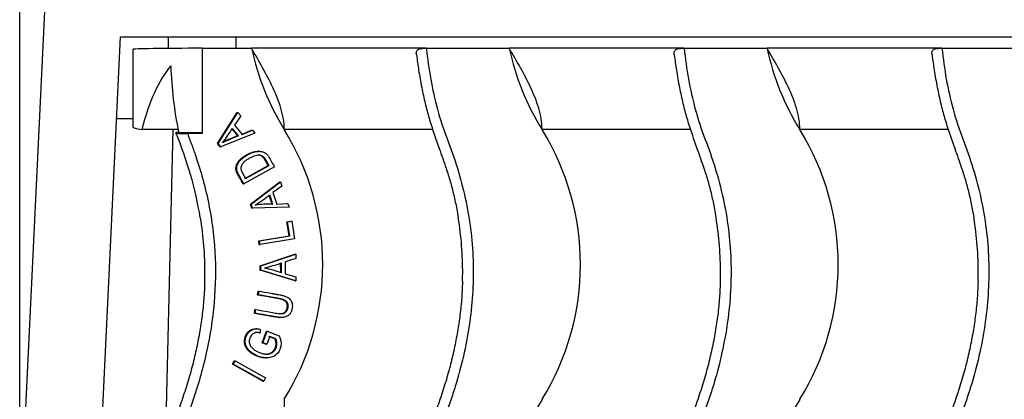
# Model space of a CAD drawing. Units: millimetres. Extents: x 0 to 284, y -161 to 204.
# Drawn here: x 97 to 118, y 149 to 157 of the extents above; entities that cross this region are included whole.
import ezdxf
from ezdxf.enums import TextEntityAlignment as Align

# ---------------------------------------------------------------- set-up
doc = ezdxf.new("R2010")
doc.units = ezdxf.units.MM
for name, color, linetype in [('A-25-C1', 7, 'Continuous'), ('A-25R', 7, 'Continuous'), ('Predeterminado', 7, 'Continuous')]:
    doc.layers.add(name, color=color, linetype=linetype)
doc.styles.add('SEACAD_Arial', font='arial.ttf')
doc.dimstyles.new('ISO', dxfattribs={"dimtxt": 2, "dimasz": 1, "dimexe": 1, "dimexo": 2, "dimgap": 0.5, "dimtad": 0, "dimtih": 1, "dimtoh": 1, "dimdec": 0, "dimlfac": 10, "dimtxsty": 'SEACAD_Arial', "dimblk1": '_SE_FILLED', "dimblk2": '_SE_FILLED', "dimsah": 1, "dimcen": 1, "dimadec": 0, "dimazin": 0, "dimtfac": 0.5, "dimtdec": 3, "dimtmove": 0, "dimatfit": 3, "dimfxl": 1, "dimtolj": 1, "dimarcsym": 0})

# ---------------------------------------------------------------- blocks, each defined once
blk = doc.blocks.new('SE1')
at = {"layer": 'A-25-C1', "color": 7, "linetype": 'Continuous'}
for p, q in [((97.103, 158.654), (96.503, 145.954)), ((98.722, 156.954), (98.203, 145.954)), ((98.722, 156.954), (161.285, 156.954)), ((98.637, 155.154), (99.003, 155.154)), ((99.891, 154.904), (99.717, 147.649))]:
    blk.add_line(p, q, dxfattribs=at)
at = {"layer": 'A-25R', "color": 7, "linetype": 'Continuous'}
for p, q in [((99.788, 156.954), (99.788, 156.701)), ((101.288, 156.704), (101.288, 156.954)), ((99.003, 156.679), (99.003, 154.971)), ((100.538, 156.704), (101.628, 156.704)), ((100.538, 156.704), (100.538, 154.821)), ((105.491, 156.704), (101.628, 156.704)), ((105.491, 156.704), (105.494, 156.704)), ((105.494, 156.704), (107.328, 156.704)), ((111.191, 156.704), (107.328, 156.704)), ((111.191, 156.704), (111.194, 156.704)), ((111.194, 156.704), (113.028, 156.704)), ((116.891, 156.704), (113.028, 156.704)), ((116.891, 156.704), (116.894, 156.704)), ((116.894, 156.704), (118.728, 156.704)), ((100.878, 154.594), (101.312, 155.286)), ((100.895, 154.594), (101.329, 155.286)), ((101.312, 155.286), (101.329, 155.286)), ((101.329, 155.286), (101.39, 155.212)), ((101.39, 155.212), (101.255, 155.006)), ((100.006, 154.904), (99.208, 154.904)), ((100.018, 154.845), (99.995, 154.843)), ((100.538, 154.821), (100.213, 154.816)), ((101.706, 154.827), (100.953, 154.524)), ((101.328, 154.765), (101.2, 154.921)), ((101.345, 154.765), (101.208, 154.933)), ((101.255, 155.006), (101.425, 154.799)), ((101.407, 154.799), (101.632, 154.895)), ((101.425, 154.799), (101.65, 154.895)), ((101.632, 154.895), (101.65, 154.895)), ((101.65, 154.895), (101.706, 154.827)), ((105.636, 154.904), (102.356, 154.904)), ((111.336, 154.904), (108.056, 154.904)), ((117.036, 154.904), (113.756, 154.904)), ((100.878, 154.594), (100.895, 154.594)), ((100.935, 154.524), (100.878, 154.594)), ((100.953, 154.524), (100.895, 154.594)), ((101.328, 154.765), (101.345, 154.765)), ((100.935, 154.524), (100.953, 154.524)), ((101.8, 154.425), (101.783, 154.425)), ((102.136, 154.08), (101.459, 153.704)), ((101.481, 153.821), (101.998, 154.109)), ((101.498, 153.821), (102.016, 154.109)), ((101.998, 154.109), (102.016, 154.109)), ((101.604, 153.253), (102.254, 153.747)), ((101.621, 153.253), (102.271, 153.747)), ((102.254, 153.747), (102.271, 153.747)), ((102.271, 153.747), (102.302, 153.656)), ((101.442, 153.704), (101.459, 153.704)), ((102.302, 153.656), (102.103, 153.511)), ((102.103, 153.511), (102.189, 153.259)), ((102.086, 153.254), (102.019, 153.45)), ((102.103, 153.254), (102.033, 153.46)), ((102.172, 153.259), (102.416, 153.27)), ((102.189, 153.259), (102.434, 153.27)), ((102.416, 153.27), (102.434, 153.27)), ((102.434, 153.27), (102.462, 153.186)), ((101.604, 153.253), (101.621, 153.253)), ((101.634, 153.167), (101.604, 153.253)), ((101.651, 153.167), (101.621, 153.253)), ((101.634, 153.167), (101.651, 153.167)), ((102.462, 153.186), (101.651, 153.167)), ((102.086, 153.254), (102.103, 153.254)), ((102.411, 152.866), (102.501, 152.881)), ((102.411, 152.866), (102.428, 152.866)), ((102.463, 152.558), (102.411, 152.866)), ((102.428, 152.866), (102.518, 152.881)), ((102.48, 152.558), (102.428, 152.866)), ((102.501, 152.881), (102.518, 152.881)), ((102.518, 152.881), (102.583, 152.49)), ((101.788, 152.445), (102.463, 152.558)), ((101.788, 152.445), (101.806, 152.445)), ((101.802, 152.362), (101.788, 152.445)), ((101.806, 152.445), (102.48, 152.558)), ((101.819, 152.362), (101.806, 152.445)), ((102.583, 152.49), (101.819, 152.362)), ((102.463, 152.558), (102.48, 152.558)), ((101.802, 152.362), (101.819, 152.362)), ((101.817, 151.889), (102.59, 152.15)), ((101.834, 151.889), (102.608, 152.15)), ((102.608, 152.053), (102.373, 151.98)), ((102.373, 151.98), (102.374, 151.713)), ((102.59, 152.15), (102.608, 152.15)), ((102.608, 152.15), (102.608, 152.053)), ((101.817, 151.889), (101.834, 151.889)), ((101.817, 151.798), (101.817, 151.889)), ((101.817, 151.798), (101.834, 151.798)), ((102.592, 151.557), (101.817, 151.798)), ((101.834, 151.798), (101.834, 151.889)), ((102.609, 151.557), (101.834, 151.798)), ((102.274, 151.736), (102.273, 151.954)), ((102.291, 151.736), (102.29, 151.954)), ((102.374, 151.713), (102.609, 151.645)), ((102.592, 151.557), (102.609, 151.557)), ((102.609, 151.645), (102.609, 151.557)), ((101.764, 151.249), (101.779, 151.332)), ((101.779, 151.332), (101.796, 151.332)), ((101.782, 151.249), (101.796, 151.332)), ((101.764, 151.249), (101.782, 151.249)), ((101.692, 150.842), (101.706, 150.925)), ((101.706, 150.925), (101.724, 150.925)), ((101.709, 150.842), (101.724, 150.925)), ((101.692, 150.842), (101.709, 150.842)), ((102.23, 150.751), (102.247, 150.751)), ((101.746, 150.498), (101.728, 150.498)), ((101.824, 150.49), (101.818, 150.411)), ((101.863, 150.191), (101.959, 150.442)), ((101.88, 150.191), (101.977, 150.442)), ((101.959, 150.442), (101.977, 150.442)), ((101.977, 150.442), (102.244, 150.339)), ((101.801, 150.411), (101.818, 150.411)), ((102.031, 150.33), (101.965, 150.158)), ((102.148, 150.278), (102.014, 150.33)), ((102.165, 150.278), (102.031, 150.33)), ((102.148, 150.278), (102.165, 150.278)), ((101.863, 150.191), (101.88, 150.191)), ((101.948, 150.158), (101.863, 150.191)), ((101.965, 150.158), (101.88, 150.191)), ((101.948, 150.158), (101.965, 150.158)), ((101.208, 149.719), (101.249, 149.792)), ((101.225, 149.719), (101.266, 149.792)), ((101.249, 149.792), (101.266, 149.792)), ((101.266, 149.792), (101.941, 149.413)), ((101.945, 149.852), (101.962, 149.852)), ((101.208, 149.719), (101.225, 149.719)), ((101.882, 149.339), (101.208, 149.719)), ((101.9, 149.339), (101.225, 149.719)), ((101.941, 149.413), (101.9, 149.339)), ((101.882, 149.339), (101.9, 149.339)), ((102.353, 148.938), (102.353, 143.452))]:
    blk.add_line(p, q, dxfattribs=at)
for centre, radius, start, end in [((107.164, 157.888), 5.66, 192.0668, 211.8062), ((112.864, 157.888), 5.66, 192.0668, 211.8062), ((118.564, 157.888), 5.66, 192.0668, 211.8062), ((108.646, 156.609), 8.807, 181.9077, 191.5547), ((91.87, 151.496), 8.75, 9.6015, 22.4144), ((95.54, 158.541), 6.719, 324.183, 327.5179), ((102.421, 154.924), 0.0681, 180.4403, 212.8908), ((97.543, 151.921), 5.66, 328.1938, 31.8062), ((108.121, 154.924), 0.0681, 180.4403, 212.8908), ((103.243, 151.921), 5.66, 328.1938, 31.8062), ((113.821, 154.924), 0.0681, 180.4403, 212.8908), ((108.943, 151.921), 5.66, 328.1938, 31.8062), ((102.123, 152.497), 2.398, 108.9364, 118.2581), ((102.084, 152.548), 2.343, 108.8259, 117.6475), ((98.153, 158.611), 6.448, 303.5144, 306.9895), ((102.028, 150.906), 2.35, 88.1672, 97.6847), ((102.008, 150.962), 2.294, 88.051, 97.2907), ((100.288, 157.978), 6.348, 284.8561, 288.3859), ((101.364, 149.158), 2.74, 70.2146, 78.3753), ((112.864, 145.954), 5.66, 148.1938, 211.8062), ((118.564, 145.954), 5.66, 148.1938, 211.8062)]:
    blk.add_arc(centre, radius, start, end, dxfattribs=at)
for centre, major_axis, ratio, start_param, end_param in [((100.538, 156.679), (1.535, 0), 0.016287, 1.570796, 3.141593), ((100.538, 153.116), (0, 3.588), 0.427778, 0.46946, 1.049077), ((100.538, 154.971), (1.535, 0), 0.086957, 3.141593, 3.663312), ((100.538, 154.971), (1.535, 0), 0.086957, 4.366202, 4.712389)]:
    blk.add_ellipse(centre, major_axis=major_axis, ratio=ratio, start_param=start_param, end_param=end_param, dxfattribs=at)
for points, degree, knots in [([(102.353, 154.904), (102.354, 154.986), (102.347, 155.066), (102.321, 155.225), (102.302, 155.303), (102.256, 155.459), (102.228, 155.536), (102.168, 155.688), (102.135, 155.763), (102.031, 155.985), (101.954, 156.131), (101.794, 156.419), (101.711, 156.562), (101.628, 156.704)], 3, [0, 0, 0, 0, 0.125, 0.125, 0.25, 0.25, 0.375, 0.375, 0.5, 0.5, 0.75, 0.75, 1, 1, 1, 1]), ([(105.276, 156.566), (105.273, 156.582), (105.273, 156.597), (105.276, 156.621), (105.278, 156.629), (105.284, 156.645), (105.288, 156.652), (105.299, 156.666), (105.306, 156.672), (105.321, 156.683), (105.331, 156.687), (105.351, 156.694), (105.362, 156.697), (105.386, 156.701), (105.399, 156.702), (105.424, 156.704), (105.438, 156.704), (105.464, 156.704), (105.478, 156.704), (105.491, 156.704)], 3, [0.3938261, 0.3938261, 0.3938261, 0.3938261, 0.5, 0.5, 0.5625, 0.5625, 0.625, 0.625, 0.6875, 0.6875, 0.75, 0.75, 0.8125, 0.8125, 0.875, 0.875, 0.9375, 0.9375, 1, 1, 1, 1]), ([(105.277, 156.565), (105.293, 156.439), (105.324, 156.212), (105.388, 155.844), (105.464, 155.492), (105.554, 155.153), (105.661, 154.822), (105.791, 154.453), (105.917, 154.099), (106.026, 153.757), (106.103, 153.456), (106.162, 153.183), (106.187, 153.025), (106.198, 152.955)], 3, [0, 0, 0, 0, 0.09292, 0.197677, 0.293865, 0.383496, 0.478504, 0.573795, 0.697764, 0.780719, 0.862199, 0.948539, 1, 1, 1, 1]), ([(105.494, 156.704), (105.523, 156.477), (105.551, 156.25), (105.632, 155.799), (105.682, 155.576), (105.802, 155.134), (105.872, 154.916), (106.039, 154.488), (106.115, 154.272), (106.249, 153.834), (106.307, 153.612), (106.405, 153.164), (106.444, 152.936), (106.53, 152.252), (106.546, 151.795), (106.496, 150.88), (106.43, 150.421), (106.283, 149.751), (106.226, 149.529), (106.128, 149.2), (106.093, 149.091), (106.02, 148.873), (105.981, 148.765), (105.785, 148.225), (105.671, 147.782), (105.511, 146.88), (105.468, 146.422), (105.451, 145.513), (105.477, 145.061), (105.602, 144.158), (105.7, 143.706), (105.91, 143.049), (105.997, 142.835), (106.145, 142.4), (106.211, 142.18), (106.385, 141.513), (106.466, 141.055), (106.544, 140.138), (106.541, 139.68), (106.475, 138.992), (106.443, 138.762), (106.361, 138.308), (106.31, 138.084), (106.193, 137.64), (106.126, 137.42), (106.013, 137.094), (105.973, 136.986), (105.894, 136.77), (105.858, 136.661), (105.688, 136.112), (105.592, 135.661), (105.532, 135.204)], 3, [0, 0, 0, 0, 0.03125, 0.03125, 0.0625, 0.0625, 0.09375, 0.09375, 0.125, 0.125, 0.15625, 0.15625, 0.1875, 0.1875, 0.25, 0.25, 0.3125, 0.3125, 0.34375, 0.34375, 0.359375, 0.359375, 0.375, 0.375, 0.4375, 0.4375, 0.5, 0.5, 0.5625, 0.5625, 0.625, 0.625, 0.65625, 0.65625, 0.6875, 0.6875, 0.75, 0.75, 0.8125, 0.8125, 0.84375, 0.84375, 0.875, 0.875, 0.90625, 0.90625, 0.921875, 0.921875, 0.9375, 0.9375, 1, 1, 1, 1]), ([(108.053, 154.904), (108.054, 154.986), (108.047, 155.066), (108.021, 155.225), (108.002, 155.303), (107.956, 155.459), (107.928, 155.536), (107.868, 155.688), (107.835, 155.763), (107.731, 155.985), (107.654, 156.131), (107.494, 156.419), (107.411, 156.562), (107.328, 156.704)], 3, [0, 0, 0, 0, 0.125, 0.125, 0.25, 0.25, 0.375, 0.375, 0.5, 0.5, 0.75, 0.75, 1, 1, 1, 1]), ([(110.976, 156.566), (110.973, 156.582), (110.973, 156.597), (110.976, 156.621), (110.978, 156.629), (110.984, 156.645), (110.988, 156.652), (110.999, 156.666), (111.006, 156.672), (111.021, 156.683), (111.031, 156.687), (111.051, 156.694), (111.062, 156.697), (111.086, 156.701), (111.099, 156.702), (111.124, 156.704), (111.138, 156.704), (111.164, 156.704), (111.178, 156.704), (111.191, 156.704)], 3, [0.3938261, 0.3938261, 0.3938261, 0.3938261, 0.5, 0.5, 0.5625, 0.5625, 0.625, 0.625, 0.6875, 0.6875, 0.75, 0.75, 0.8125, 0.8125, 0.875, 0.875, 0.9375, 0.9375, 1, 1, 1, 1]), ([(110.977, 156.565), (110.993, 156.439), (111.024, 156.212), (111.088, 155.844), (111.164, 155.492), (111.254, 155.153), (111.361, 154.822), (111.491, 154.453), (111.617, 154.099), (111.726, 153.757), (111.803, 153.456), (111.862, 153.183), (111.887, 153.025), (111.898, 152.955)], 3, [0, 0, 0, 0, 0.09292, 0.197677, 0.293865, 0.383496, 0.478504, 0.573795, 0.697764, 0.780719, 0.862199, 0.948539, 1, 1, 1, 1]), ([(111.194, 156.704), (111.223, 156.477), (111.251, 156.25), (111.332, 155.799), (111.382, 155.576), (111.502, 155.134), (111.572, 154.916), (111.739, 154.488), (111.815, 154.272), (111.949, 153.834), (112.007, 153.612), (112.105, 153.164), (112.144, 152.936), (112.23, 152.252), (112.246, 151.795), (112.196, 150.88), (112.13, 150.421), (111.983, 149.751), (111.926, 149.529), (111.828, 149.2), (111.793, 149.091), (111.72, 148.873), (111.681, 148.765), (111.485, 148.225), (111.371, 147.782), (111.211, 146.88), (111.168, 146.422), (111.151, 145.513), (111.177, 145.061), (111.302, 144.158), (111.4, 143.706), (111.61, 143.049), (111.697, 142.835), (111.845, 142.4), (111.911, 142.18), (112.085, 141.513), (112.166, 141.055), (112.244, 140.138), (112.241, 139.68), (112.175, 138.992), (112.143, 138.762), (112.061, 138.308), (112.01, 138.084), (111.893, 137.64), (111.826, 137.42), (111.713, 137.094), (111.673, 136.986), (111.594, 136.77), (111.558, 136.661), (111.388, 136.112), (111.292, 135.661), (111.232, 135.204)], 3, [0, 0, 0, 0, 0.03125, 0.03125, 0.0625, 0.0625, 0.09375, 0.09375, 0.125, 0.125, 0.15625, 0.15625, 0.1875, 0.1875, 0.25, 0.25, 0.3125, 0.3125, 0.34375, 0.34375, 0.359375, 0.359375, 0.375, 0.375, 0.4375, 0.4375, 0.5, 0.5, 0.5625, 0.5625, 0.625, 0.625, 0.65625, 0.65625, 0.6875, 0.6875, 0.75, 0.75, 0.8125, 0.8125, 0.84375, 0.84375, 0.875, 0.875, 0.90625, 0.90625, 0.921875, 0.921875, 0.9375, 0.9375, 1, 1, 1, 1]), ([(113.753, 154.904), (113.754, 154.986), (113.747, 155.066), (113.721, 155.225), (113.702, 155.303), (113.656, 155.459), (113.628, 155.536), (113.568, 155.688), (113.535, 155.763), (113.431, 155.985), (113.354, 156.131), (113.194, 156.419), (113.111, 156.562), (113.028, 156.704)], 3, [0, 0, 0, 0, 0.125, 0.125, 0.25, 0.25, 0.375, 0.375, 0.5, 0.5, 0.75, 0.75, 1, 1, 1, 1]), ([(116.676, 156.566), (116.673, 156.582), (116.673, 156.597), (116.676, 156.621), (116.678, 156.629), (116.684, 156.645), (116.688, 156.652), (116.699, 156.666), (116.706, 156.672), (116.721, 156.683), (116.731, 156.687), (116.751, 156.694), (116.762, 156.697), (116.786, 156.701), (116.799, 156.702), (116.824, 156.704), (116.838, 156.704), (116.864, 156.704), (116.878, 156.704), (116.891, 156.704)], 3, [0.3938261, 0.3938261, 0.3938261, 0.3938261, 0.5, 0.5, 0.5625, 0.5625, 0.625, 0.625, 0.6875, 0.6875, 0.75, 0.75, 0.8125, 0.8125, 0.875, 0.875, 0.9375, 0.9375, 1, 1, 1, 1]), ([(116.677, 156.565), (116.693, 156.439), (116.724, 156.212), (116.788, 155.844), (116.864, 155.492), (116.954, 155.153), (117.061, 154.822), (117.191, 154.453), (117.317, 154.099), (117.426, 153.757), (117.503, 153.456), (117.562, 153.183), (117.587, 153.025), (117.598, 152.955)], 3, [0, 0, 0, 0, 0.09292, 0.197677, 0.293865, 0.383496, 0.478504, 0.573795, 0.697764, 0.780719, 0.862199, 0.948539, 1, 1, 1, 1]), ([(116.894, 156.704), (116.923, 156.477), (116.951, 156.25), (117.032, 155.799), (117.082, 155.576), (117.202, 155.134), (117.272, 154.916), (117.439, 154.488), (117.515, 154.272), (117.649, 153.834), (117.707, 153.612), (117.805, 153.164), (117.844, 152.936), (117.93, 152.252), (117.946, 151.795), (117.896, 150.88), (117.83, 150.421), (117.683, 149.751), (117.626, 149.529), (117.528, 149.2), (117.493, 149.091), (117.42, 148.873), (117.381, 148.765), (117.185, 148.225), (117.071, 147.782), (116.911, 146.88), (116.868, 146.422), (116.851, 145.513), (116.877, 145.061), (117.002, 144.158), (117.1, 143.706), (117.31, 143.049), (117.397, 142.835), (117.545, 142.4), (117.611, 142.18), (117.785, 141.513), (117.866, 141.055), (117.944, 140.138), (117.941, 139.68), (117.875, 138.992), (117.843, 138.762), (117.761, 138.308), (117.71, 138.084), (117.593, 137.64), (117.526, 137.42), (117.413, 137.094), (117.373, 136.986), (117.294, 136.77), (117.258, 136.661), (117.088, 136.112), (116.992, 135.661), (116.932, 135.204)], 3, [0, 0, 0, 0, 0.03125, 0.03125, 0.0625, 0.0625, 0.09375, 0.09375, 0.125, 0.125, 0.15625, 0.15625, 0.1875, 0.1875, 0.25, 0.25, 0.3125, 0.3125, 0.34375, 0.34375, 0.359375, 0.359375, 0.375, 0.375, 0.4375, 0.4375, 0.5, 0.5, 0.5625, 0.5625, 0.625, 0.625, 0.65625, 0.65625, 0.6875, 0.6875, 0.75, 0.75, 0.8125, 0.8125, 0.84375, 0.84375, 0.875, 0.875, 0.90625, 0.90625, 0.921875, 0.921875, 0.9375, 0.9375, 1, 1, 1, 1]), ([(100.213, 154.816), (100.245, 154.727), (100.281, 154.639), (100.346, 154.462), (100.378, 154.373), (100.468, 154.105), (100.522, 153.925), (100.667, 153.378), (100.739, 153.003), (100.826, 152.252), (100.841, 151.876), (100.815, 151.123), (100.775, 150.744), (100.646, 149.999), (100.558, 149.633), (100.395, 149.092), (100.335, 148.912), (100.205, 148.557), (100.145, 148.378), (99.987, 147.835), (99.908, 147.467), (99.797, 146.719), (99.766, 146.343), (99.752, 145.595), (99.769, 145.222), (99.85, 144.478), (99.915, 144.105), (100.053, 143.555), (100.105, 143.373), (100.224, 143.014), (100.295, 142.837), (100.481, 142.3), (100.583, 141.936), (100.74, 141.194), (100.793, 140.815), (100.841, 140.06), (100.837, 139.683), (100.773, 138.927), (100.713, 138.549), (100.546, 137.811), (100.439, 137.448), (100.312, 137.091)], 3, [0, 0, 0, 0, 0.015625, 0.015625, 0.03125, 0.03125, 0.0625, 0.0625, 0.125, 0.125, 0.1875, 0.1875, 0.25, 0.25, 0.3125, 0.3125, 0.34375, 0.34375, 0.375, 0.375, 0.4375, 0.4375, 0.5, 0.5, 0.5625, 0.5625, 0.625, 0.625, 0.65625, 0.65625, 0.6875, 0.6875, 0.75, 0.75, 0.8125, 0.8125, 0.875, 0.875, 0.9375, 0.9375, 1, 1, 1, 1]), ([(99.995, 154.843), (99.983, 154.841), (99.974, 154.84), (99.962, 154.836), (99.959, 154.835), (99.96, 154.829), (99.974, 154.826), (100.01, 154.822), (100.025, 154.82), (100.057, 154.818), (100.075, 154.817), (100.113, 154.816), (100.133, 154.816), (100.173, 154.815), (100.193, 154.816), (100.213, 154.816)], 3, [0, 0, 0, 0, 0.125, 0.125, 0.25, 0.25, 0.5, 0.5, 0.625, 0.625, 0.75, 0.75, 0.875, 0.875, 1, 1, 1, 1]), ([(101.442, 153.704), (101.406, 153.768), (101.346, 153.876), (101.344, 153.88), (101.341, 153.884), (101.34, 153.887), (101.339, 153.889), (101.338, 153.891), (101.337, 153.892), (101.335, 153.895), (101.335, 153.896), (101.335, 153.896), (101.334, 153.897), (101.328, 153.908), (101.323, 153.919), (101.311, 153.943), (101.302, 153.964), (101.297, 153.976), (101.294, 153.987), (101.292, 153.993), (101.291, 153.999), (101.29, 154.002), (101.289, 154.005), (101.289, 154.006), (101.289, 154.008), (101.288, 154.009), (101.288, 154.011), (101.284, 154.035), (101.286, 154.06), (101.287, 154.084), (101.295, 154.109), (101.297, 154.115), (101.299, 154.12), (101.301, 154.126), (101.303, 154.132), (101.308, 154.143), (101.314, 154.154), (101.325, 154.175), (101.34, 154.196), (101.354, 154.215), (101.371, 154.234), (101.375, 154.238), (101.38, 154.243), (101.384, 154.247), (101.388, 154.251), (101.397, 154.259), (101.406, 154.268), (101.424, 154.283), (101.444, 154.298), (101.464, 154.312), (101.485, 154.325), (101.495, 154.332), (101.506, 154.338), (101.516, 154.344), (101.527, 154.35), (101.572, 154.374), (101.614, 154.391), (101.637, 154.4), (101.66, 154.407), (101.684, 154.414), (101.707, 154.418), (101.72, 154.42), (101.732, 154.422), (101.735, 154.422), (101.738, 154.422), (101.741, 154.423), (101.744, 154.423), (101.75, 154.423), (101.756, 154.424), (101.77, 154.425), (101.783, 154.425)], 2, [0, 0, 0, 0.125, 0.125, 0.13125, 0.13125, 0.135, 0.135, 0.13725, 0.13725, 0.1395, 0.1395, 0.140625, 0.140625, 0.15625, 0.15625, 0.1875, 0.1875, 0.203125, 0.203125, 0.2109375, 0.2109375, 0.2148438, 0.2148438, 0.2167969, 0.2167969, 0.21875, 0.21875, 0.25, 0.25, 0.28125, 0.28125, 0.2890625, 0.2890625, 0.296875, 0.296875, 0.3125, 0.3125, 0.34375, 0.34375, 0.375, 0.375, 0.3828125, 0.3828125, 0.390625, 0.390625, 0.40625, 0.40625, 0.4375, 0.4375, 0.46875, 0.46875, 0.484375, 0.484375, 0.5, 0.5, 0.5625, 0.5625, 0.59375, 0.59375, 0.625, 0.625, 0.640625, 0.640625, 0.6445312, 0.6445312, 0.6484375, 0.6484375, 0.65625, 0.65625, 0.6730279, 0.6730279, 0.6730279]), ([(101.459, 153.704), (101.435, 153.747), (101.403, 153.804), (101.361, 153.88), (101.36, 153.883), (101.357, 153.888), (101.356, 153.89), (101.354, 153.893), (101.353, 153.894), (101.352, 153.896), (101.352, 153.896), (101.348, 153.904), (101.344, 153.912), (101.336, 153.926), (101.332, 153.935), (101.325, 153.949), (101.322, 153.957), (101.318, 153.967), (101.316, 153.972), (101.314, 153.98), (101.312, 153.983), (101.309, 153.994), (101.307, 154.002), (101.302, 154.028), (101.302, 154.044), (101.305, 154.094), (101.316, 154.125), (101.346, 154.184), (101.365, 154.209), (101.412, 154.259), (101.434, 154.278), (101.475, 154.308), (101.488, 154.316), (101.516, 154.334), (101.53, 154.342), (101.558, 154.358), (101.574, 154.366), (101.603, 154.379), (101.617, 154.385), (101.638, 154.394), (101.647, 154.397), (101.662, 154.402), (101.67, 154.404), (101.685, 154.409), (101.693, 154.411), (101.709, 154.415), (101.717, 154.417), (101.756, 154.424), (101.791, 154.426), (101.83, 154.423), (101.839, 154.422), (101.855, 154.42), (101.863, 154.418), (101.878, 154.414), (101.886, 154.412), (101.901, 154.406), (101.908, 154.402), (101.93, 154.39), (101.943, 154.381), (101.962, 154.364), (101.967, 154.359), (101.978, 154.347), (101.984, 154.34), (101.994, 154.327), (101.999, 154.321), (102.008, 154.308), (102.012, 154.301), (102.026, 154.279), (102.033, 154.265), (102.072, 154.194), (102.104, 154.137), (102.136, 154.08)], 3, [0, 0, 0, 0, 0.125, 0.125, 0.132812, 0.132812, 0.136719, 0.136719, 0.138672, 0.138672, 0.140625, 0.140625, 0.15625, 0.15625, 0.171875, 0.171875, 0.1875, 0.1875, 0.195312, 0.195312, 0.203125, 0.203125, 0.21875, 0.21875, 0.25, 0.25, 0.3125, 0.3125, 0.375, 0.375, 0.4375, 0.4375, 0.46875, 0.46875, 0.5, 0.5, 0.53125, 0.53125, 0.5625, 0.5625, 0.578125, 0.578125, 0.59375, 0.59375, 0.609375, 0.609375, 0.625, 0.625, 0.6875, 0.6875, 0.703125, 0.703125, 0.71875, 0.71875, 0.734375, 0.734375, 0.75, 0.75, 0.78125, 0.78125, 0.796875, 0.796875, 0.8125, 0.8125, 0.828125, 0.828125, 0.84375, 0.84375, 0.875, 0.875, 1, 1, 1, 1]), ([(102.016, 154.109), (101.997, 154.143), (101.978, 154.177), (101.957, 154.215), (101.955, 154.219), (101.951, 154.225), (101.95, 154.227), (101.949, 154.229), (101.949, 154.229), (101.947, 154.232), (101.946, 154.234), (101.942, 154.241), (101.94, 154.245), (101.927, 154.265), (101.917, 154.279), (101.885, 154.313), (101.864, 154.326), (101.824, 154.337), (101.81, 154.339), (101.787, 154.339), (101.779, 154.339), (101.763, 154.337), (101.754, 154.336), (101.704, 154.326), (101.663, 154.312), (101.608, 154.285), (101.597, 154.28), (101.575, 154.268), (101.563, 154.261), (101.53, 154.241), (101.511, 154.227), (101.477, 154.201), (101.463, 154.187), (101.445, 154.167), (101.44, 154.161), (101.428, 154.145), (101.423, 154.137), (101.41, 154.113), (101.403, 154.098), (101.395, 154.067), (101.394, 154.051), (101.396, 154.024), (101.401, 154.008), (101.412, 153.98), (101.416, 153.97), (101.425, 153.954), (101.428, 153.948), (101.431, 153.941), (101.432, 153.94), (101.435, 153.935), (101.437, 153.932), (101.44, 153.925), (101.442, 153.922), (101.445, 153.917), (101.446, 153.916), (101.447, 153.914), (101.447, 153.913), (101.447, 153.912), (101.45, 153.908), (101.46, 153.89), (101.468, 153.875), (101.483, 153.848), (101.491, 153.835), (101.498, 153.821)], 3, [0, 0, 0, 0, 0.03125, 0.03125, 0.035156, 0.035156, 0.037109, 0.037109, 0.039062, 0.039062, 0.046875, 0.046875, 0.0625, 0.0625, 0.125, 0.125, 0.25, 0.25, 0.3125, 0.3125, 0.34375, 0.34375, 0.375, 0.375, 0.5, 0.5, 0.53125, 0.53125, 0.5625, 0.5625, 0.625, 0.625, 0.6875, 0.6875, 0.71875, 0.71875, 0.75, 0.75, 0.8125, 0.8125, 0.875, 0.875, 0.9375, 0.9375, 0.96875, 0.96875, 0.984375, 0.984375, 0.988281, 0.988281, 0.992188, 0.992188, 0.996094, 0.996094, 0.998047, 0.998047, 0.998535, 0.998535, 0.999023, 0.999023, 0.999512, 0.999512, 1, 1, 1, 1]), ([(101.998, 154.109), (101.981, 154.14), (101.964, 154.171), (101.956, 154.186), (101.947, 154.202), (101.943, 154.209), (101.939, 154.217), (101.936, 154.221), (101.934, 154.225), (101.933, 154.228), (101.932, 154.229), (101.931, 154.23), (101.93, 154.232), (101.921, 154.249), (101.911, 154.262), (101.9, 154.278), (101.889, 154.29), (101.877, 154.304), (101.863, 154.313), (101.86, 154.316), (101.856, 154.318), (101.854, 154.319), (101.852, 154.32), (101.851, 154.321), (101.849, 154.322), (101.841, 154.326), (101.833, 154.33), (101.817, 154.335), (101.799, 154.338), (101.786, 154.339), (101.772, 154.339)], 2, [0, 0, 0, 0.0625, 0.0625, 0.09375, 0.09375, 0.109375, 0.109375, 0.1171875, 0.1171875, 0.1210938, 0.1210938, 0.125, 0.125, 0.15625, 0.15625, 0.1875, 0.1875, 0.21875, 0.21875, 0.2265625, 0.2265625, 0.2304688, 0.2304688, 0.234375, 0.234375, 0.25, 0.25, 0.28125, 0.28125, 0.3059005, 0.3059005, 0.3059005]), ([(100.596, 151.553), (100.597, 151.606), (100.598, 151.659), (100.601, 152.128), (100.568, 152.543), (100.501, 152.956)], 3, [0.7366032, 0.7366032, 0.7366032, 0.7366032, 0.75, 0.75, 0.8541692, 0.8541692, 0.8541692, 0.8541692]), ([(106.296, 151.554), (106.297, 151.607), (106.298, 151.66), (106.301, 152.128), (106.268, 152.543), (106.201, 152.956)], 3, [0.7366927, 0.7366927, 0.7366927, 0.7366927, 0.75, 0.75, 0.8541484, 0.8541484, 0.8541484, 0.8541484]), ([(111.996, 151.554), (111.997, 151.607), (111.998, 151.66), (112.001, 152.128), (111.968, 152.543), (111.901, 152.956)], 3, [0.7366927, 0.7366927, 0.7366927, 0.7366927, 0.75, 0.75, 0.8541484, 0.8541484, 0.8541484, 0.8541484]), ([(117.696, 151.554), (117.697, 151.607), (117.698, 151.66), (117.701, 152.128), (117.668, 152.543), (117.601, 152.956)], 3, [0.7366927, 0.7366927, 0.7366927, 0.7366927, 0.75, 0.75, 0.8541484, 0.8541484, 0.8541484, 0.8541484]), ([(100.593, 151.552), (100.59, 151.459), (100.584, 151.264), (100.554, 150.922), (100.505, 150.549), (100.437, 150.168), (100.351, 149.783), (100.246, 149.395), (100.119, 149.002), (99.984, 148.607), (99.864, 148.227), (99.766, 147.875), (99.691, 147.547), (99.63, 147.203), (99.579, 146.832), (99.543, 146.437), (99.523, 146.036), (99.522, 145.631), (99.538, 145.225), (99.572, 144.822), (99.625, 144.425), (99.695, 144.038), (99.782, 143.66), (99.885, 143.292), (100.004, 142.94), (100.137, 142.592), (100.254, 142.229), (100.358, 141.85), (100.446, 141.462), (100.513, 141.083), (100.555, 140.772), (100.566, 140.608), (100.57, 140.555)], 3, [0, 0, 0, 0, 0.022688, 0.055657, 0.089304, 0.123647, 0.158684, 0.194398, 0.230818, 0.268781, 0.306003, 0.337028, 0.366131, 0.395756, 0.430206, 0.465701, 0.501388, 0.53715, 0.573544, 0.609585, 0.645076, 0.680025, 0.714452, 0.748394, 0.781893, 0.813813, 0.847746, 0.883571, 0.918767, 0.953293, 0.987143, 1, 1, 1, 1]), ([(106.293, 151.553), (106.291, 151.468), (106.286, 151.281), (106.257, 150.947), (106.209, 150.574), (106.142, 150.193), (106.057, 149.809), (105.954, 149.421), (105.829, 149.029), (105.69, 148.624), (105.566, 148.235), (105.465, 147.874), (105.391, 147.545), (105.33, 147.201), (105.279, 146.83), (105.242, 146.435), (105.223, 146.034), (105.222, 145.629), (105.238, 145.223), (105.273, 144.819), (105.325, 144.423), (105.395, 144.036), (105.482, 143.658), (105.586, 143.29), (105.705, 142.937), (105.838, 142.59), (105.954, 142.227), (106.059, 141.847), (106.146, 141.46), (106.213, 141.08), (106.255, 140.771), (106.267, 140.607), (106.27, 140.555)], 3, [0, 0, 0, 0, 0.020615, 0.053537, 0.087137, 0.121431, 0.15642, 0.192087, 0.22842, 0.266197, 0.306273, 0.337233, 0.366355, 0.395959, 0.43049, 0.465984, 0.50167, 0.53743, 0.573829, 0.609863, 0.645349, 0.680292, 0.714715, 0.748651, 0.782146, 0.81405, 0.84798, 0.8838, 0.91899, 0.95351, 0.987354, 1, 1, 1, 1]), ([(111.993, 151.553), (111.991, 151.468), (111.986, 151.281), (111.957, 150.947), (111.909, 150.574), (111.842, 150.193), (111.757, 149.809), (111.654, 149.421), (111.529, 149.029), (111.39, 148.624), (111.266, 148.235), (111.165, 147.874), (111.091, 147.545), (111.03, 147.201), (110.979, 146.83), (110.942, 146.435), (110.923, 146.034), (110.922, 145.629), (110.938, 145.223), (110.973, 144.819), (111.025, 144.423), (111.095, 144.036), (111.182, 143.658), (111.286, 143.29), (111.405, 142.937), (111.538, 142.59), (111.654, 142.227), (111.759, 141.847), (111.846, 141.46), (111.913, 141.08), (111.955, 140.771), (111.967, 140.607), (111.97, 140.555)], 3, [0, 0, 0, 0, 0.020615, 0.053537, 0.087137, 0.121431, 0.15642, 0.192087, 0.22842, 0.266197, 0.306273, 0.337233, 0.366355, 0.395959, 0.43049, 0.465984, 0.50167, 0.53743, 0.573829, 0.609863, 0.645349, 0.680292, 0.714715, 0.748651, 0.782146, 0.81405, 0.84798, 0.8838, 0.91899, 0.95351, 0.987354, 1, 1, 1, 1]), ([(117.693, 151.553), (117.691, 151.468), (117.686, 151.281), (117.657, 150.947), (117.609, 150.574), (117.542, 150.193), (117.457, 149.809), (117.354, 149.421), (117.229, 149.029), (117.09, 148.624), (116.966, 148.235), (116.865, 147.874), (116.791, 147.545), (116.73, 147.201), (116.679, 146.83), (116.642, 146.435), (116.623, 146.034), (116.622, 145.629), (116.638, 145.223), (116.673, 144.819), (116.725, 144.423), (116.795, 144.036), (116.882, 143.658), (116.986, 143.29), (117.105, 142.937), (117.238, 142.59), (117.354, 142.227), (117.459, 141.847), (117.546, 141.46), (117.613, 141.08), (117.655, 140.771), (117.667, 140.607), (117.67, 140.555)], 3, [0, 0, 0, 0, 0.020615, 0.053537, 0.087137, 0.121431, 0.15642, 0.192087, 0.22842, 0.266197, 0.306273, 0.337233, 0.366355, 0.395959, 0.43049, 0.465984, 0.50167, 0.53743, 0.573829, 0.609863, 0.645349, 0.680292, 0.714715, 0.748651, 0.782146, 0.81405, 0.84798, 0.8838, 0.91899, 0.95351, 0.987354, 1, 1, 1, 1]), ([(101.796, 151.332), (101.873, 151.318), (101.949, 151.305), (102.045, 151.288), (102.064, 151.284), (102.093, 151.279), (102.102, 151.277), (102.116, 151.275), (102.121, 151.274), (102.131, 151.272), (102.134, 151.272), (102.152, 151.268), (102.163, 151.267), (102.177, 151.264), (102.181, 151.263), (102.19, 151.262), (102.193, 151.261), (102.217, 151.257), (102.235, 151.254), (102.265, 151.248), (102.274, 151.246), (102.293, 151.242), (102.302, 151.239), (102.321, 151.234), (102.331, 151.231), (102.35, 151.226), (102.358, 151.223), (102.386, 151.212), (102.403, 151.205), (102.438, 151.186), (102.453, 151.175), (102.496, 151.135), (102.517, 151.099), (102.53, 151.043), (102.533, 151.022), (102.532, 150.994), (102.532, 150.983), (102.53, 150.964), (102.528, 150.955), (102.524, 150.934), (102.522, 150.925), (102.518, 150.91), (102.517, 150.906), (102.514, 150.897), (102.512, 150.893), (102.507, 150.878), (102.503, 150.869), (102.494, 150.852), (102.489, 150.844), (102.472, 150.819), (102.459, 150.805), (102.436, 150.787), (102.427, 150.782), (102.415, 150.775), (102.411, 150.773), (102.402, 150.769), (102.396, 150.766), (102.377, 150.759), (102.36, 150.755), (102.331, 150.751), (102.321, 150.75), (102.305, 150.75), (102.3, 150.749), (102.292, 150.749), (102.289, 150.749), (102.283, 150.749), (102.28, 150.749), (102.26, 150.75), (102.242, 150.751), (102.214, 150.753), (102.204, 150.755), (102.189, 150.757), (102.184, 150.757), (102.173, 150.759), (102.167, 150.76), (102.154, 150.762), (102.144, 150.764), (102.13, 150.766), (102.125, 150.767), (102.118, 150.768), (102.116, 150.769), (102.112, 150.77), (102.111, 150.77), (102.108, 150.77), (102.106, 150.771), (102.105, 150.771), (102.1, 150.772), (102.086, 150.774), (102.08, 150.775), (102.07, 150.777), (102.066, 150.778), (102.06, 150.779), (102.058, 150.779), (102.054, 150.78), (102.05, 150.781), (102.011, 150.788), (101.973, 150.794), (101.862, 150.814), (101.786, 150.828), (101.709, 150.842)], 3, [0, 0, 0, 0, 0.125, 0.125, 0.15625, 0.15625, 0.171875, 0.171875, 0.179688, 0.179688, 0.1875, 0.1875, 0.203125, 0.203125, 0.210938, 0.210938, 0.21875, 0.21875, 0.25, 0.25, 0.265625, 0.265625, 0.28125, 0.28125, 0.296875, 0.296875, 0.3125, 0.3125, 0.34375, 0.34375, 0.375, 0.375, 0.4375, 0.4375, 0.46875, 0.46875, 0.484375, 0.484375, 0.5, 0.5, 0.515625, 0.515625, 0.523438, 0.523438, 0.53125, 0.53125, 0.546875, 0.546875, 0.5625, 0.5625, 0.59375, 0.59375, 0.609375, 0.609375, 0.617188, 0.617188, 0.625, 0.625, 0.65625, 0.65625, 0.671875, 0.671875, 0.679688, 0.679688, 0.683594, 0.683594, 0.6875, 0.6875, 0.71875, 0.71875, 0.734375, 0.734375, 0.742188, 0.742188, 0.75, 0.75, 0.765625, 0.765625, 0.773438, 0.773438, 0.777344, 0.777344, 0.779297, 0.779297, 0.78125, 0.78125, 0.796875, 0.796875, 0.804688, 0.804688, 0.808594, 0.808594, 0.810547, 0.810547, 0.8125, 0.8125, 0.875, 0.875, 1, 1, 1, 1]), ([(101.724, 150.925), (101.876, 150.898), (101.998, 150.876), (102.115, 150.855), (102.136, 150.851), (102.164, 150.846), (102.165, 150.846), (102.166, 150.846), (102.167, 150.846), (102.17, 150.845), (102.171, 150.845), (102.179, 150.844), (102.185, 150.843), (102.214, 150.838), (102.234, 150.836), (102.289, 150.831), (102.314, 150.833), (102.361, 150.847), (102.38, 150.859), (102.413, 150.896), (102.425, 150.919), (102.434, 150.952), (102.435, 150.959), (102.438, 150.975), (102.439, 150.983), (102.44, 151.007), (102.439, 151.021), (102.432, 151.061), (102.42, 151.084), (102.388, 151.117), (102.363, 151.131), (102.312, 151.149), (102.292, 151.155), (102.26, 151.163), (102.248, 151.165), (102.233, 151.168), (102.23, 151.169), (102.226, 151.169), (102.225, 151.169), (102.218, 151.171), (102.211, 151.172), (102.193, 151.175), (102.181, 151.177), (102.164, 151.181), (102.13, 151.187), (102, 151.21), (101.906, 151.227), (101.782, 151.249)], 3, [0, 0, 0, 0, 0.03125, 0.03125, 0.039062, 0.039062, 0.041016, 0.041016, 0.042969, 0.042969, 0.046875, 0.046875, 0.0625, 0.0625, 0.125, 0.125, 0.25, 0.25, 0.375, 0.375, 0.5, 0.5, 0.53125, 0.53125, 0.5625, 0.5625, 0.625, 0.625, 0.75, 0.75, 0.875, 0.875, 0.9375, 0.9375, 0.96875, 0.96875, 0.976562, 0.976562, 0.980469, 0.980469, 0.984375, 0.984375, 0.992188, 0.992188, 0.996094, 0.996094, 1, 1, 1, 1]), ([(102.259, 150.833), (102.275, 150.833), (102.287, 150.834), (102.291, 150.834), (102.294, 150.835), (102.295, 150.835), (102.297, 150.835), (102.298, 150.835), (102.3, 150.835), (102.306, 150.836), (102.312, 150.838), (102.324, 150.841), (102.335, 150.846), (102.347, 150.851), (102.357, 150.858), (102.368, 150.865), (102.376, 150.874), (102.378, 150.876), (102.381, 150.878), (102.383, 150.881), (102.385, 150.883), (102.389, 150.888), (102.392, 150.893), (102.399, 150.903), (102.404, 150.915), (102.41, 150.926), (102.413, 150.939), (102.415, 150.945), (102.416, 150.951), (102.417, 150.954), (102.418, 150.957), (102.418, 150.96), (102.419, 150.963), (102.423, 150.99), (102.422, 151.013), (102.421, 151.04), (102.412, 151.062), (102.407, 151.074), (102.4, 151.084), (102.397, 151.089), (102.393, 151.094), (102.392, 151.095), (102.391, 151.097), (102.39, 151.098), (102.389, 151.099), (102.386, 151.101), (102.384, 151.103), (102.368, 151.118), (102.343, 151.13), (102.322, 151.14), (102.296, 151.148), (102.275, 151.155), (102.249, 151.161), (102.237, 151.164), (102.225, 151.166), (102.219, 151.168), (102.213, 151.169), (102.21, 151.169), (102.207, 151.17), (102.205, 151.17), (102.2, 151.171), (102.176, 151.175), (102.152, 151.18), (102.134, 151.183), (101.764, 151.249)], 2, [0.355434, 0.355434, 0.355434, 0.375, 0.375, 0.3789062, 0.3789062, 0.3808594, 0.3808594, 0.3828125, 0.3828125, 0.390625, 0.390625, 0.40625, 0.40625, 0.421875, 0.421875, 0.4375, 0.4375, 0.4414062, 0.4414062, 0.4453125, 0.4453125, 0.453125, 0.453125, 0.46875, 0.46875, 0.484375, 0.484375, 0.4921875, 0.4921875, 0.4960938, 0.4960938, 0.5, 0.5, 0.53125, 0.53125, 0.5625, 0.5625, 0.578125, 0.578125, 0.5859375, 0.5859375, 0.5878906, 0.5878906, 0.5898438, 0.5898438, 0.59375, 0.59375, 0.625, 0.625, 0.65625, 0.65625, 0.6875, 0.6875, 0.703125, 0.703125, 0.7109375, 0.7109375, 0.7148438, 0.7148438, 0.71875, 0.71875, 0.75, 0.75, 1, 1, 1]), ([(102.23, 150.751), (102.191, 150.753), (102.146, 150.761), (102.139, 150.762), (102.131, 150.763), (102.124, 150.764), (102.117, 150.766), (102.103, 150.768), (102.089, 150.771), (102.086, 150.771), (102.032, 150.781), (101.975, 150.791), (101.919, 150.801), (101.808, 150.821), (101.692, 150.842)], 2, [0.7054083, 0.7054083, 0.7054083, 0.75, 0.75, 0.7578125, 0.7578125, 0.765625, 0.765625, 0.78125, 0.78125, 0.8125, 0.8125, 0.875, 0.875, 1, 1, 1]), ([(101.944, 149.852), (101.942, 149.852), (101.939, 149.852), (101.911, 149.853), (101.882, 149.857), (101.855, 149.861), (101.827, 149.869), (101.8, 149.876), (101.773, 149.886), (101.766, 149.888), (101.759, 149.891), (101.753, 149.893), (101.746, 149.896), (101.733, 149.901), (101.72, 149.907), (101.693, 149.919), (101.67, 149.933), (101.644, 149.948), (101.622, 149.964), (101.599, 149.981), (101.579, 150), (101.573, 150.005), (101.568, 150.01), (101.563, 150.016), (101.558, 150.021), (101.548, 150.032), (101.54, 150.043), (101.521, 150.066), (101.508, 150.09), (101.493, 150.116), (101.485, 150.143), (101.483, 150.15), (101.481, 150.157), (101.48, 150.164), (101.478, 150.172), (101.476, 150.186), (101.475, 150.2), (101.473, 150.229), (101.477, 150.258), (101.481, 150.286), (101.49, 150.314), (101.492, 150.321), (101.495, 150.328), (101.497, 150.335), (101.5, 150.341), (101.506, 150.355), (101.512, 150.367), (101.526, 150.394), (101.544, 150.415), (101.554, 150.427), (101.564, 150.436), (101.567, 150.439), (101.57, 150.441), (101.572, 150.443), (101.575, 150.446), (101.581, 150.45), (101.587, 150.454), (101.598, 150.463), (101.611, 150.469), (101.623, 150.476), (101.637, 150.482), (101.65, 150.487), (101.664, 150.49), (101.666, 150.491), (101.668, 150.491), (101.669, 150.492), (101.671, 150.492), (101.675, 150.493), (101.678, 150.493), (101.685, 150.495), (101.692, 150.496), (101.706, 150.497), (101.721, 150.498), (101.724, 150.498), (101.728, 150.498)], 2, [0.3718176, 0.3718176, 0.3718176, 0.375, 0.375, 0.40625, 0.40625, 0.4375, 0.4375, 0.46875, 0.46875, 0.4765625, 0.4765625, 0.484375, 0.484375, 0.5, 0.5, 0.53125, 0.53125, 0.5625, 0.5625, 0.59375, 0.59375, 0.6015625, 0.6015625, 0.609375, 0.609375, 0.625, 0.625, 0.65625, 0.65625, 0.6875, 0.6875, 0.6953125, 0.6953125, 0.703125, 0.703125, 0.71875, 0.71875, 0.75, 0.75, 0.78125, 0.78125, 0.7890625, 0.7890625, 0.796875, 0.796875, 0.8125, 0.8125, 0.84375, 0.84375, 0.859375, 0.859375, 0.8632812, 0.8632812, 0.8671875, 0.8671875, 0.875, 0.875, 0.890625, 0.890625, 0.90625, 0.90625, 0.921875, 0.921875, 0.9238281, 0.9238281, 0.9257812, 0.9257812, 0.9296875, 0.9296875, 0.9375, 0.9375, 0.953125, 0.953125, 0.9572189, 0.9572189, 0.9572189]), ([(102.244, 150.339), (102.274, 150.268), (102.291, 150.191), (102.268, 150.038), (102.229, 149.967), (102.154, 149.907), (102.137, 149.897), (102.104, 149.88), (102.086, 149.872), (102.033, 149.857), (101.993, 149.852), (101.947, 149.853), (101.937, 149.853), (101.918, 149.855), (101.908, 149.856), (101.89, 149.859), (101.881, 149.86), (101.862, 149.864), (101.853, 149.866), (101.826, 149.873), (101.807, 149.879), (101.772, 149.892), (101.755, 149.899), (101.719, 149.915), (101.703, 149.923), (101.67, 149.943), (101.655, 149.952), (101.624, 149.975), (101.61, 149.987), (101.589, 150.007), (101.582, 150.014), (101.569, 150.028), (101.563, 150.035), (101.551, 150.05), (101.545, 150.058), (101.534, 150.074), (101.53, 150.082), (101.515, 150.108), (101.508, 150.125), (101.497, 150.162), (101.493, 150.182), (101.491, 150.21), (101.491, 150.219), (101.492, 150.239), (101.493, 150.249), (101.495, 150.267), (101.497, 150.277), (101.502, 150.295), (101.504, 150.305), (101.51, 150.323), (101.514, 150.332), (101.521, 150.35), (101.525, 150.359), (101.539, 150.385), (101.549, 150.401), (101.574, 150.43), (101.588, 150.443), (101.619, 150.465), (101.636, 150.475), (101.672, 150.488), (101.691, 150.493), (101.719, 150.497), (101.729, 150.497), (101.747, 150.498), (101.758, 150.498), (101.785, 150.496), (101.804, 150.494), (101.824, 150.49)], 3, [0, 0, 0, 0, 0.125, 0.125, 0.25, 0.25, 0.28125, 0.28125, 0.3125, 0.3125, 0.375, 0.375, 0.390625, 0.390625, 0.40625, 0.40625, 0.421875, 0.421875, 0.4375, 0.4375, 0.46875, 0.46875, 0.5, 0.5, 0.53125, 0.53125, 0.5625, 0.5625, 0.59375, 0.59375, 0.609375, 0.609375, 0.625, 0.625, 0.640625, 0.640625, 0.65625, 0.65625, 0.6875, 0.6875, 0.71875, 0.71875, 0.734375, 0.734375, 0.75, 0.75, 0.765625, 0.765625, 0.78125, 0.78125, 0.796875, 0.796875, 0.8125, 0.8125, 0.84375, 0.84375, 0.875, 0.875, 0.90625, 0.90625, 0.9375, 0.9375, 0.953125, 0.953125, 0.96875, 0.96875, 1, 1, 1, 1]), ([(101.818, 150.411), (101.803, 150.413), (101.789, 150.415), (101.773, 150.415), (101.769, 150.416), (101.761, 150.416), (101.758, 150.416), (101.747, 150.415), (101.741, 150.415), (101.731, 150.414), (101.727, 150.413), (101.72, 150.412), (101.717, 150.411), (101.707, 150.409), (101.7, 150.407), (101.681, 150.399), (101.669, 150.392), (101.635, 150.367), (101.617, 150.345), (101.598, 150.306), (101.593, 150.293), (101.584, 150.266), (101.581, 150.252), (101.577, 150.21), (101.581, 150.181), (101.596, 150.141), (101.602, 150.129), (101.618, 150.104), (101.625, 150.094), (101.654, 150.061), (101.674, 150.044), (101.71, 150.019), (101.721, 150.013), (101.746, 149.999), (101.758, 149.993), (101.784, 149.981), (101.796, 149.976), (101.823, 149.966), (101.836, 149.962), (101.855, 149.956), (101.863, 149.954), (101.877, 149.95), (101.884, 149.949), (101.904, 149.944), (101.917, 149.942), (101.933, 149.94), (101.937, 149.94), (101.945, 149.939), (101.948, 149.939), (101.959, 149.939), (101.966, 149.939), (101.987, 149.939), (102.001, 149.941), (102.026, 149.945), (102.041, 149.95), (102.067, 149.96), (102.08, 149.966), (102.103, 149.981), (102.114, 149.99), (102.134, 150.01), (102.143, 150.021), (102.167, 150.057), (102.178, 150.083), (102.187, 150.125), (102.189, 150.139), (102.19, 150.168), (102.189, 150.182), (102.185, 150.224), (102.178, 150.253), (102.165, 150.278)], 3, [0, 0, 0, 0, 0.03125, 0.03125, 0.039063, 0.039063, 0.046875, 0.046875, 0.0625, 0.0625, 0.070312, 0.070312, 0.078125, 0.078125, 0.09375, 0.09375, 0.125, 0.125, 0.1875, 0.1875, 0.21875, 0.21875, 0.25, 0.25, 0.3125, 0.3125, 0.34375, 0.34375, 0.375, 0.375, 0.4375, 0.4375, 0.46875, 0.46875, 0.5, 0.5, 0.53125, 0.53125, 0.5625, 0.5625, 0.578125, 0.578125, 0.59375, 0.59375, 0.625, 0.625, 0.632812, 0.632812, 0.640625, 0.640625, 0.65625, 0.65625, 0.6875, 0.6875, 0.71875, 0.71875, 0.75, 0.75, 0.78125, 0.78125, 0.8125, 0.8125, 0.875, 0.875, 0.90625, 0.90625, 0.9375, 0.9375, 1, 1, 1, 1]), ([(101.801, 150.411), (101.778, 150.414), (101.759, 150.415), (101.751, 150.416), (101.744, 150.416)], 2, [0, 0, 0, 0.03125, 0.03125, 0.04207921, 0.04207921, 0.04207921]), ([(101.948, 149.939), (101.974, 149.939), (101.996, 149.943), (102.007, 149.945), (102.017, 149.948), (102.019, 149.949), (102.022, 149.949), (102.024, 149.95), (102.027, 149.951), (102.032, 149.953), (102.037, 149.955), (102.057, 149.963), (102.074, 149.974), (102.092, 149.985), (102.107, 150), (102.122, 150.015), (102.134, 150.033), (102.145, 150.05), (102.154, 150.07), (102.155, 150.073), (102.156, 150.075), (102.157, 150.078), (102.158, 150.08), (102.16, 150.085), (102.161, 150.09), (102.165, 150.101), (102.167, 150.111), (102.171, 150.131), (102.172, 150.153), (102.172, 150.164), (102.172, 150.175), (102.172, 150.177), (102.172, 150.18), (102.172, 150.183), (102.171, 150.186), (102.171, 150.191), (102.17, 150.196), (102.169, 150.207), (102.168, 150.217), (102.166, 150.228), (102.163, 150.238), (102.16, 150.249), (102.157, 150.259), (102.153, 150.269), (102.148, 150.278)], 2, [0.6506583, 0.6506583, 0.6506583, 0.6875, 0.6875, 0.703125, 0.703125, 0.7070312, 0.7070312, 0.7109375, 0.7109375, 0.71875, 0.71875, 0.75, 0.75, 0.78125, 0.78125, 0.8125, 0.8125, 0.84375, 0.84375, 0.8476562, 0.8476562, 0.8515625, 0.8515625, 0.859375, 0.859375, 0.875, 0.875, 0.90625, 0.90625, 0.921875, 0.921875, 0.9257812, 0.9257812, 0.9296875, 0.9296875, 0.9375, 0.9375, 0.953125, 0.953125, 0.96875, 0.96875, 0.984375, 0.984375, 1, 1, 1])]:
    blk.add_open_spline(points, degree=degree, knots=knots, dxfattribs=at)
blk = doc.blocks.new('DMBLK32')
at = {"layer": 'Predeterminado', "linetype": 'Continuous'}
for points in [[(97.503, 169.916), (96.503, 169.75), (97.503, 169.583)], [(162.457, 169.916), (162.457, 169.583), (163.457, 169.75)]]:
    blk.add_hatch(color=7, dxfattribs=at).paths.add_polyline_path(points)
at = {"layer": 'Predeterminado', "color": 7, "linetype": 'Continuous'}
for p, q in [((96.503, 147.954), (96.503, 170.75)), ((163.457, 148.94), (163.457, 170.75)), ((96.503, 169.75), (121.319, 169.75)), ((138.641, 169.75), (163.457, 169.75))]:
    blk.add_line(p, q, dxfattribs=at)
at = {"layer": 'Predeterminado', "color": 7, "linetype": 'Continuous', "style": 'SEACAD_Arial'}
for s, p in [('longitud', (122.019, 170.75)), ('670', (133.245, 170.75))]:
    blk.add_text(s, height=2, dxfattribs=at).set_placement(p, align=Align.TOP_LEFT)
blk = doc.blocks.new('_SE_FILLED')
at = {"color": 0}
blk.add_line((0, 0), (-1, 0), dxfattribs=at)
blk.add_solid([(0, 0), (-1, -0.1665), (-1, 0.1665), (0, 0)], dxfattribs=at)

msp = doc.modelspace()

# ---------------------------------------------------------------- block references
at = {"layer": 'Predeterminado'}
msp.add_blockref('SE1', (0, 0), dxfattribs=at)

# ---------------------------------------------------------------- dimensions: what is measured, and where the dimension line sits
at = {"layer": 'Predeterminado', "color": 7, "linetype": 'Continuous'}
dim = msp.add_linear_dim(base=(163.4568, 169.7496), p1=(96.5034, 145.9543), p2=(163.4568, 146.9395), text='\\A1;longitud <>', dimstyle='ISO', dxfattribs=at)
dim.commit()
dim.dimension.update_dxf_attribs({"geometry": 'DMBLK32', "text_midpoint": (129.9801, 169.7496), "dimtype": 160})

doc.saveas('drawing.dxf')
